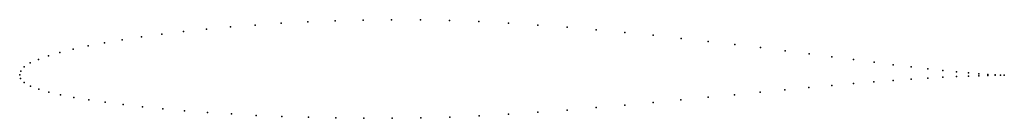
# Model space of a CAD drawing. Units: metres. Extents: x 0 to 1, y -0.04 to 0.06.
import ezdxf

# ---------------------------------------------------------------- set-up
doc = ezdxf.new("R2010")
doc.units = ezdxf.units.M

msp = doc.modelspace()

# ---------------------------------------------------------------- linework, layer by layer
for p in [(0.2393, 0.0504), (0.2656, 0.0522), (0.2926, 0.0536), (0.3204, 0.0547), (0.3488, 0.0554), (0.3777, 0.0558), (0.407, 0.0557), (0.4366, 0.055), (0.4664, 0.0539), (0.4963, 0.0523), (0.5262, 0.0503), (0.1444, 0.0412), (0.1665, 0.0438), (0.1897, 0.0463), (0.214, 0.0485), (0.556, 0.0481), (0.5855, 0.0456), (0.6147, 0.0429), (0.0861, 0.0324), (0.1042, 0.0354), (0.1236, 0.0384), (0.6435, 0.04), (0.6717, 0.0369), (0.6993, 0.0338), (0.7262, 0.0306), (0.0409, 0.0225), (0.0544, 0.0259), (0.0695, 0.0292), (0.7523, 0.0275), (0.7775, 0.0243), (0.8017, 0.0212), (0.0108, 0.0119), (0.019, 0.0155), (0.0291, 0.019), (0.8249, 0.0182), (0.8469, 0.0153), (0.8677, 0.0126), (0.8872, 0.0101), (0, 0), (0, 0), (0.001, 0.0037), (0.0047, 0.0079), (0.9054, 0.0079), (0.9222, 0.006), (0.9376, 0.0043), (0.9514, 0.0029), (0.9637, 0.0018), (0.9743, 0.0009), (0.9833, 0.0002), (0.0009, -0.0037), (0.0046, -0.0079), (0.8467, -0.0089), (0.8676, -0.0073), (0.8872, -0.0058), (0.9054, -0.0045), (0.9222, -0.0034), (0.9376, -0.0025), (0.9514, -0.0018), (0.9637, -0.0013), (0.9743, -0.001), (0.9833, -0.0007), (0.9906, -0.0002), (0.9906, -0.0006), (0.9962, -0.0005), (0.9962, -0.0006), (1, -0.0006), (1, -0.0006), (0.0109, -0.0115), (0.0193, -0.0147), (0.0295, -0.0176), (0.752, -0.0177), (0.7772, -0.0152), (0.8015, -0.0129), (0.8247, -0.0108), (0.0415, -0.0203), (0.0551, -0.023), (0.0702, -0.0256), (0.0869, -0.028), (0.6433, -0.0283), (0.6715, -0.0256), (0.6991, -0.0229), (0.726, -0.0203), (0.1051, -0.0303), (0.1246, -0.0325), (0.1454, -0.0346), (0.1675, -0.0365), (0.1907, -0.0382), (0.215, -0.0398), (0.4966, -0.0399), (0.5264, -0.038), (0.556, -0.0358), (0.5855, -0.0334), (0.6146, -0.0309), (0.2403, -0.0412), (0.2664, -0.0423), (0.2934, -0.0432), (0.3211, -0.0438), (0.3495, -0.0442), (0.3783, -0.0442), (0.4075, -0.0438), (0.437, -0.0429), (0.4668, -0.0416)]:
    msp.add_point(p)

doc.saveas('drawing.dxf')
